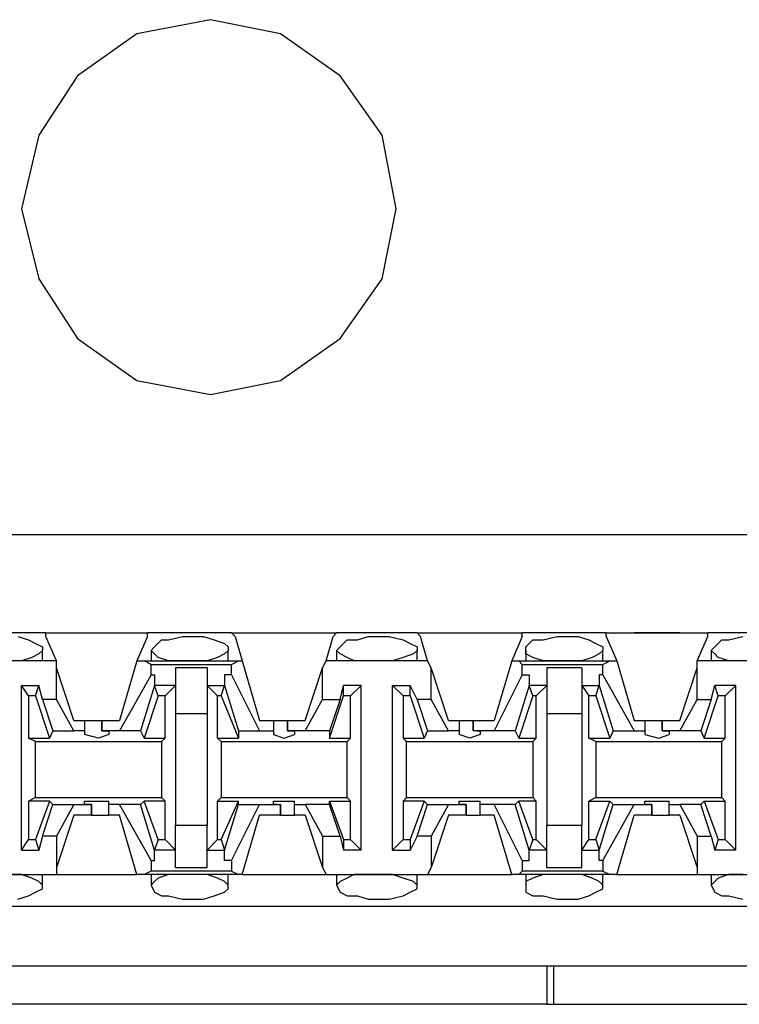
# Model space of a CAD drawing. Extents: x -7.4 to 4.1, y -2.8 to 13.2.
# Drawn here: x -1.8 to -1.2, y 7.2 to 8 of the extents above; entities that cross this region are included whole.
import ezdxf

# ---------------------------------------------------------------- set-up
doc = ezdxf.new("R2010")
doc.units = 0
doc.header["$MEASUREMENT"] = 0
doc.layers.get('0').update_dxf_attribs({"linetype": 'CONTINUOUS'})

msp = doc.modelspace()

# ---------------------------------------------------------------- linework, layer by layer
for p, q in [((-1.62033, 7.99487), (-1.67938, 7.98363)), ((-1.5641, 7.98363), (-1.62033, 7.99487)), ((-1.67938, 7.98363), (-1.72718, 7.94989)), ((-1.5163, 7.94989), (-1.5641, 7.98363)), ((-1.72718, 7.94989), (-1.7581, 7.90209)), ((-1.48257, 7.90209), (-1.5163, 7.94989)), ((-1.7581, 7.90209), (-1.77216, 7.84305)), ((-1.47132, 7.84305), (-1.48257, 7.90209)), ((-1.77216, 7.84305), (-1.7581, 7.78681)), ((-1.48257, 7.78681), (-1.47132, 7.84305)), ((-1.7581, 7.78681), (-1.72718, 7.73902)), ((-1.5163, 7.73902), (-1.48257, 7.78681)), ((-1.72718, 7.73902), (-1.67938, 7.70528)), ((-1.5641, 7.70528), (-1.5163, 7.73902)), ((-1.67938, 7.70528), (-1.62033, 7.69403)), ((-1.62033, 7.69403), (-1.5641, 7.70528)), ((2.20064, 7.58157), (-5.47504, 7.58157)), ((-1.75248, 7.50284), (-1.81996, 7.50284)), ((-1.77497, 7.50003), (-1.76654, 7.49722)), ((-1.75248, 7.50284), (-1.67094, 7.50284)), ((-1.75248, 7.50003), (-1.75248, 7.50284)), ((-1.74404, 7.48035), (-1.75248, 7.50003)), ((-1.67094, 7.50003), (-1.67938, 7.48035)), ((-1.60346, 7.50284), (-1.67094, 7.50284)), ((-1.67094, 7.50003), (-1.67094, 7.50284)), ((-1.65407, 7.49722), (-1.64283, 7.50003)), ((-1.64283, 7.50003), (-1.6372, 7.50003)), ((-1.6372, 7.50003), (-1.62596, 7.50003)), ((-1.62596, 7.50003), (-1.61752, 7.49722)), ((-1.60346, 7.50284), (-1.51912, 7.50284)), ((-1.60065, 7.50003), (-1.60346, 7.50284)), ((-1.60065, 7.50003), (-1.59503, 7.48035)), ((-1.52755, 7.48035), (-1.52193, 7.50003)), ((-1.52193, 7.50003), (-1.51912, 7.50284)), ((-1.45445, 7.50284), (-1.51912, 7.50284)), ((-1.50225, 7.49722), (-1.49381, 7.50003)), ((-1.49381, 7.50003), (-1.48538, 7.50003)), ((-1.48538, 7.50003), (-1.47694, 7.50003)), ((-1.47694, 7.50003), (-1.4657, 7.49722)), ((-1.45445, 7.50284), (-1.3701, 7.50284)), ((-1.45164, 7.50003), (-1.45445, 7.50284)), ((-1.44601, 7.48035), (-1.45164, 7.50003)), ((-1.3701, 7.50003), (-1.37854, 7.48035)), ((-1.30262, 7.50284), (-1.3701, 7.50284)), ((-1.3701, 7.50003), (-1.3701, 7.50284)), ((-1.35323, 7.49722), (-1.34199, 7.50003)), ((-1.34199, 7.50003), (-1.33636, 7.50003)), ((-1.33636, 7.50003), (-1.32512, 7.50003)), ((-1.32512, 7.50003), (-1.31668, 7.49722)), ((-1.30262, 7.50284), (-1.22109, 7.50284)), ((-1.30262, 7.50003), (-1.30262, 7.50284)), ((-1.30262, 7.50003), (-1.29419, 7.48035)), ((-1.2717, 7.50284), (-1.28013, 7.50284)), ((-1.28013, 7.50284), (-1.26045, 7.50284)), ((-1.26045, 7.50284), (-1.2717, 7.50284)), ((-1.2717, 7.50284), (-1.26045, 7.50284)), ((-1.2492, 7.50284), (-1.2717, 7.50284)), ((-1.26045, 7.50284), (-1.25201, 7.50284)), ((-1.25201, 7.50284), (-1.26045, 7.50284)), ((-1.26045, 7.50284), (-1.24358, 7.50284)), ((-1.24358, 7.50284), (-1.2492, 7.50284)), ((-1.22952, 7.48035), (-1.22109, 7.50003)), ((-1.15361, 7.50284), (-1.22109, 7.50284)), ((-1.22109, 7.50003), (-1.22109, 7.50284)), ((-1.20422, 7.49722), (-1.19297, 7.50003)), ((-1.76654, 7.49722), (-1.76091, 7.49441)), ((-1.76091, 7.49441), (-1.75529, 7.4916)), ((-1.75529, 7.4916), (-1.75529, 7.48878)), ((-1.66813, 7.48878), (-1.66532, 7.4916)), ((-1.66532, 7.4916), (-1.6597, 7.49722)), ((-1.6597, 7.49722), (-1.65407, 7.49722)), ((-1.61752, 7.49722), (-1.60909, 7.49441)), ((-1.60909, 7.49441), (-1.60628, 7.4916)), ((-1.60628, 7.4916), (-1.60628, 7.48878)), ((-1.51912, 7.48878), (-1.5163, 7.4916)), ((-1.5163, 7.4916), (-1.51068, 7.49722)), ((-1.51068, 7.49722), (-1.50225, 7.49722)), ((-1.4657, 7.49722), (-1.46007, 7.49441)), ((-1.46007, 7.49441), (-1.45445, 7.4916)), ((-1.45445, 7.4916), (-1.45445, 7.48878)), ((-1.36729, 7.4916), (-1.36167, 7.49722)), ((-1.36729, 7.48878), (-1.36729, 7.4916)), ((-1.36167, 7.49722), (-1.35323, 7.49722)), ((-1.31668, 7.49722), (-1.31106, 7.49441)), ((-1.31106, 7.49441), (-1.30543, 7.4916)), ((-1.30543, 7.4916), (-1.30543, 7.48878)), ((-1.21827, 7.48878), (-1.21546, 7.4916)), ((-1.21546, 7.4916), (-1.20984, 7.49722)), ((-1.20984, 7.49722), (-1.20422, 7.49722)), ((-1.76373, 7.48316), (-1.77216, 7.48035)), ((-1.7581, 7.48597), (-1.76373, 7.48316)), ((-1.75529, 7.48878), (-1.7581, 7.48597)), ((-1.75529, 7.48035), (-1.75529, 7.48878)), ((-1.66813, 7.48878), (-1.66813, 7.48035)), ((-1.66532, 7.48597), (-1.66813, 7.48878)), ((-1.66251, 7.48316), (-1.66532, 7.48597)), ((-1.65407, 7.48035), (-1.66251, 7.48316)), ((-1.61471, 7.48316), (-1.62315, 7.48035)), ((-1.60909, 7.48597), (-1.61471, 7.48316)), ((-1.60628, 7.48878), (-1.60909, 7.48597)), ((-1.60628, 7.48035), (-1.60628, 7.48878)), ((-1.51912, 7.48878), (-1.51912, 7.48035)), ((-1.5163, 7.48597), (-1.51912, 7.48878)), ((-1.51068, 7.48316), (-1.5163, 7.48597)), ((-1.50506, 7.48035), (-1.51068, 7.48316)), ((-1.4657, 7.48316), (-1.47413, 7.48035)), ((-1.45726, 7.48597), (-1.4657, 7.48316)), ((-1.45445, 7.48878), (-1.45726, 7.48597)), ((-1.45445, 7.48035), (-1.45445, 7.48878)), ((-1.36729, 7.48878), (-1.36729, 7.48035)), ((-1.36729, 7.48597), (-1.36729, 7.48878)), ((-1.36167, 7.48316), (-1.36729, 7.48597)), ((-1.35323, 7.48035), (-1.36167, 7.48316)), ((-1.31387, 7.48316), (-1.3223, 7.48035)), ((-1.30825, 7.48597), (-1.31387, 7.48316)), ((-1.30543, 7.48878), (-1.30825, 7.48597)), ((-1.30543, 7.48035), (-1.30543, 7.48878)), ((-1.21827, 7.48878), (-1.21827, 7.48035)), ((-1.21546, 7.48597), (-1.21827, 7.48878)), ((-1.21265, 7.48316), (-1.21546, 7.48597)), ((-1.20422, 7.48035), (-1.21265, 7.48316)), ((-1.74404, 7.48035), (-1.82839, 7.48035)), ((-1.77216, 7.48035), (-1.78341, 7.48035)), ((-1.74404, 7.47473), (-1.74404, 7.48035)), ((-1.74404, 7.44942), (-1.74404, 7.47473)), ((-1.72999, 7.43255), (-1.74404, 7.47473)), ((-1.67938, 7.48035), (-1.69344, 7.43255)), ((-1.67938, 7.48035), (-1.67375, 7.48035)), ((-1.67375, 7.48035), (-1.59784, 7.48035)), ((-1.66813, 7.47754), (-1.67375, 7.48035)), ((-1.66813, 7.47754), (-1.60346, 7.47754)), ((-1.66813, 7.4691), (-1.66813, 7.47754)), ((-1.64283, 7.48035), (-1.65407, 7.48035)), ((-1.62315, 7.47473), (-1.64845, 7.47473)), ((-1.64845, 7.47473), (-1.64845, 7.45786)), ((-1.6372, 7.48035), (-1.64283, 7.48035)), ((-1.63439, 7.48035), (-1.6372, 7.48035)), ((-1.62315, 7.48035), (-1.63439, 7.48035)), ((-1.62315, 7.47473), (-1.62315, 7.45786)), ((-1.60346, 7.47754), (-1.59784, 7.48035)), ((-1.60346, 7.4691), (-1.60346, 7.47754)), ((-1.59784, 7.48035), (-1.59503, 7.48035)), ((-1.59503, 7.48035), (-1.58097, 7.43255)), ((-1.54442, 7.43255), (-1.53036, 7.47473)), ((-1.53036, 7.47473), (-1.52755, 7.48035)), ((-1.53036, 7.44942), (-1.53036, 7.47473)), ((-1.44601, 7.48035), (-1.52755, 7.48035)), ((-1.49381, 7.48035), (-1.50506, 7.48035)), ((-1.48538, 7.48035), (-1.49381, 7.48035)), ((-1.48257, 7.48035), (-1.48538, 7.48035)), ((-1.47413, 7.48035), (-1.48257, 7.48035)), ((-1.4432, 7.47473), (-1.44601, 7.48035)), ((-1.4432, 7.44942), (-1.4432, 7.47473)), ((-1.42915, 7.43255), (-1.4432, 7.47473)), ((-1.37854, 7.48035), (-1.39259, 7.43255)), ((-1.37854, 7.48035), (-1.37291, 7.48035)), ((-1.37291, 7.48035), (-1.29981, 7.48035)), ((-1.3701, 7.47754), (-1.37291, 7.48035)), ((-1.3701, 7.47754), (-1.30543, 7.47754)), ((-1.3701, 7.4691), (-1.3701, 7.47754)), ((-1.3448, 7.48035), (-1.35323, 7.48035)), ((-1.3223, 7.47473), (-1.35042, 7.47473)), ((-1.35042, 7.47473), (-1.35042, 7.45786)), ((-1.33636, 7.48035), (-1.3448, 7.48035)), ((-1.33355, 7.48035), (-1.33636, 7.48035)), ((-1.3223, 7.48035), (-1.33355, 7.48035)), ((-1.3223, 7.47473), (-1.3223, 7.45786)), ((-1.30543, 7.47754), (-1.29981, 7.48035)), ((-1.30543, 7.4691), (-1.30543, 7.47754)), ((-1.29981, 7.48035), (-1.29419, 7.48035)), ((-1.29419, 7.48035), (-1.28013, 7.43255)), ((-1.24358, 7.43255), (-1.22952, 7.47473)), ((-1.14517, 7.48035), (-1.22952, 7.48035)), ((-1.22952, 7.47473), (-1.22952, 7.48035)), ((-1.22952, 7.44942), (-1.22952, 7.47473)), ((-1.19297, 7.48035), (-1.20422, 7.48035)), ((-1.66813, 7.4691), (-1.69344, 7.42412)), ((-1.66813, 7.4691), (-1.66532, 7.4691)), ((-1.66532, 7.4691), (-1.66532, 7.46067)), ((-1.60909, 7.4691), (-1.60909, 7.46067)), ((-1.60346, 7.4691), (-1.60909, 7.4691)), ((-1.60346, 7.4691), (-1.58097, 7.42412)), ((-1.3701, 7.4691), (-1.39259, 7.42412)), ((-1.3701, 7.4691), (-1.36448, 7.4691)), ((-1.36448, 7.4691), (-1.36448, 7.46067)), ((-1.30825, 7.4691), (-1.30825, 7.46067)), ((-1.30543, 7.4691), (-1.30825, 7.4691)), ((-1.30543, 7.4691), (-1.28013, 7.42412)), ((-1.77216, 7.32852), (-1.77216, 7.46067)), ((-1.77216, 7.46067), (-1.7581, 7.46067)), ((-1.76654, 7.45223), (-1.77216, 7.46067)), ((-1.76091, 7.45223), (-1.7581, 7.46067)), ((-1.75529, 7.44942), (-1.7581, 7.46067)), ((-1.66532, 7.46067), (-1.67657, 7.42412)), ((-1.66251, 7.45223), (-1.66532, 7.46067)), ((-1.66532, 7.46067), (-1.66532, 7.46067)), ((-1.64845, 7.46067), (-1.66532, 7.46067)), ((-1.64845, 7.46067), (-1.65689, 7.45223)), ((-1.62315, 7.46067), (-1.61471, 7.45223)), ((-1.62315, 7.46067), (-1.60909, 7.46067)), ((-1.6119, 7.45223), (-1.60909, 7.46067)), ((-1.60909, 7.46067), (-1.59784, 7.42412)), ((-1.60909, 7.46067), (-1.60909, 7.46067)), ((-1.5163, 7.44942), (-1.51349, 7.46067)), ((-1.49944, 7.46067), (-1.51349, 7.46067)), ((-1.51349, 7.45223), (-1.51349, 7.46067)), ((-1.50787, 7.45223), (-1.49944, 7.46067)), ((-1.49944, 7.32852), (-1.49944, 7.46067)), ((-1.47413, 7.32852), (-1.47413, 7.46067)), ((-1.47413, 7.46067), (-1.46007, 7.46067)), ((-1.4657, 7.45223), (-1.47413, 7.46067)), ((-1.45445, 7.44942), (-1.46007, 7.46067)), ((-1.46007, 7.45223), (-1.46007, 7.46067)), ((-1.36448, 7.46067), (-1.37572, 7.42412)), ((-1.36167, 7.45223), (-1.36448, 7.46067)), ((-1.36448, 7.46067), (-1.36448, 7.46067)), ((-1.35042, 7.46067), (-1.36448, 7.46067)), ((-1.35042, 7.46067), (-1.35886, 7.45223)), ((-1.3223, 7.46067), (-1.31668, 7.45223)), ((-1.3223, 7.46067), (-1.30825, 7.46067)), ((-1.31106, 7.45223), (-1.30825, 7.46067)), ((-1.30825, 7.46067), (-1.297, 7.42412)), ((-1.30825, 7.46067), (-1.30825, 7.46067)), ((-1.21827, 7.44942), (-1.21546, 7.46067)), ((-1.19859, 7.46067), (-1.21546, 7.46067)), ((-1.21265, 7.45223), (-1.21546, 7.46067)), ((-1.20703, 7.45223), (-1.19859, 7.46067)), ((-1.19859, 7.32852), (-1.19859, 7.46067)), ((-1.76091, 7.45223), (-1.76654, 7.45223)), ((-1.76654, 7.45223), (-1.76654, 7.41849)), ((-1.76091, 7.45223), (-1.74967, 7.41849)), ((-1.66251, 7.45223), (-1.67375, 7.41849)), ((-1.65689, 7.45223), (-1.66251, 7.45223)), ((-1.65689, 7.41849), (-1.65689, 7.45223)), ((-1.64845, 7.45786), (-1.64845, 7.43817)), ((-1.62315, 7.45786), (-1.62315, 7.43817)), ((-1.61471, 7.41849), (-1.61471, 7.45223)), ((-1.6119, 7.45223), (-1.61471, 7.45223)), ((-1.6119, 7.45223), (-1.59784, 7.41849)), ((-1.52474, 7.41849), (-1.51349, 7.45223)), ((-1.50787, 7.45223), (-1.51349, 7.45223)), ((-1.50787, 7.41849), (-1.50787, 7.45223)), ((-1.46007, 7.45223), (-1.4657, 7.45223)), ((-1.4657, 7.45223), (-1.4657, 7.41849)), ((-1.46007, 7.45223), (-1.44883, 7.41849)), ((-1.36167, 7.45223), (-1.37291, 7.41849)), ((-1.35886, 7.45223), (-1.36167, 7.45223)), ((-1.35886, 7.41849), (-1.35886, 7.45223)), ((-1.35042, 7.45786), (-1.35042, 7.43817)), ((-1.3223, 7.45786), (-1.3223, 7.43817)), ((-1.31668, 7.41849), (-1.31668, 7.45223)), ((-1.31106, 7.45223), (-1.31668, 7.45223)), ((-1.31106, 7.45223), (-1.29981, 7.41849)), ((-1.2239, 7.41849), (-1.21265, 7.45223)), ((-1.20703, 7.45223), (-1.21265, 7.45223)), ((-1.20703, 7.41849), (-1.20703, 7.45223)), ((-1.74404, 7.44942), (-1.75529, 7.44942)), ((-1.75529, 7.44942), (-1.74686, 7.42412)), ((-1.72999, 7.42412), (-1.74404, 7.44942)), ((-1.54442, 7.42412), (-1.53036, 7.44942)), ((-1.53036, 7.44942), (-1.5163, 7.44942)), ((-1.5163, 7.44942), (-1.52474, 7.42412)), ((-1.4432, 7.44942), (-1.45445, 7.44942)), ((-1.45445, 7.44942), (-1.44601, 7.42412)), ((-1.42915, 7.42412), (-1.4432, 7.44942)), ((-1.24358, 7.42412), (-1.22952, 7.44942)), ((-1.22952, 7.44942), (-1.21827, 7.44942)), ((-1.21827, 7.44942), (-1.22671, 7.42412)), ((-1.64845, 7.43817), (-1.62315, 7.43817)), ((-1.64845, 7.43817), (-1.64845, 7.3482)), ((-1.62315, 7.43817), (-1.62315, 7.3482)), ((-1.35042, 7.43817), (-1.3223, 7.43817)), ((-1.35042, 7.43817), (-1.35042, 7.3482)), ((-1.3223, 7.43817), (-1.3223, 7.3482)), ((-1.72999, 7.43255), (-1.72155, 7.43255)), ((-1.72155, 7.43255), (-1.72155, 7.42412)), ((-1.72155, 7.43255), (-1.71593, 7.43255)), ((-1.71593, 7.43255), (-1.70749, 7.43255)), ((-1.70749, 7.43255), (-1.70749, 7.42412)), ((-1.70749, 7.43255), (-1.69344, 7.43255)), ((-1.70749, 7.42412), (-1.70749, 7.43255)), ((-1.58097, 7.43255), (-1.56973, 7.43255)), ((-1.56973, 7.43255), (-1.56973, 7.42412)), ((-1.56973, 7.43255), (-1.56691, 7.43255)), ((-1.56691, 7.43255), (-1.55848, 7.43255)), ((-1.55848, 7.43255), (-1.55848, 7.42412)), ((-1.55848, 7.43255), (-1.54442, 7.43255)), ((-1.55848, 7.42412), (-1.55848, 7.43255)), ((-1.42915, 7.43255), (-1.42071, 7.43255)), ((-1.42071, 7.43255), (-1.42071, 7.42412)), ((-1.42071, 7.43255), (-1.4179, 7.43255)), ((-1.4179, 7.43255), (-1.40946, 7.43255)), ((-1.40946, 7.43255), (-1.40946, 7.42412)), ((-1.40946, 7.43255), (-1.39259, 7.43255)), ((-1.40946, 7.42412), (-1.40946, 7.43255)), ((-1.28013, 7.43255), (-1.2717, 7.43255)), ((-1.2717, 7.43255), (-1.2717, 7.42412)), ((-1.2717, 7.43255), (-1.26607, 7.43255)), ((-1.26607, 7.43255), (-1.25764, 7.43255)), ((-1.25764, 7.43255), (-1.25764, 7.42412)), ((-1.25764, 7.43255), (-1.24358, 7.43255)), ((-1.25764, 7.42412), (-1.25764, 7.43255)), ((-1.74686, 7.42412), (-1.74967, 7.41849)), ((-1.74686, 7.42412), (-1.72999, 7.42412)), ((-1.72155, 7.42412), (-1.72999, 7.42412)), ((-1.72155, 7.42412), (-1.72155, 7.42131)), ((-1.71031, 7.41849), (-1.72155, 7.42131)), ((-1.70187, 7.42131), (-1.71031, 7.41849)), ((-1.69344, 7.42412), (-1.70749, 7.42412)), ((-1.70749, 7.42412), (-1.70749, 7.42412)), ((-1.70749, 7.42412), (-1.70187, 7.42412)), ((-1.70187, 7.42412), (-1.70187, 7.42131)), ((-1.67657, 7.42412), (-1.69344, 7.42412)), ((-1.67657, 7.42412), (-1.67375, 7.41849)), ((-1.59784, 7.42412), (-1.58097, 7.42412)), ((-1.59784, 7.42412), (-1.59784, 7.41849)), ((-1.58097, 7.42412), (-1.56973, 7.42412)), ((-1.56973, 7.42412), (-1.56973, 7.42131)), ((-1.56973, 7.42131), (-1.56129, 7.41849)), ((-1.56129, 7.41849), (-1.55286, 7.42131)), ((-1.54442, 7.42412), (-1.55848, 7.42412)), ((-1.55848, 7.42412), (-1.55848, 7.42412)), ((-1.55848, 7.42412), (-1.55286, 7.42412)), ((-1.55286, 7.42412), (-1.55286, 7.42131)), ((-1.52474, 7.42412), (-1.54442, 7.42412)), ((-1.52474, 7.42412), (-1.52474, 7.41849)), ((-1.44601, 7.42412), (-1.44883, 7.41849)), ((-1.44601, 7.42412), (-1.42915, 7.42412)), ((-1.42071, 7.42412), (-1.42915, 7.42412)), ((-1.42071, 7.42412), (-1.42071, 7.42131)), ((-1.41228, 7.41849), (-1.42071, 7.42131)), ((-1.40384, 7.42131), (-1.41228, 7.41849)), ((-1.39259, 7.42412), (-1.40946, 7.42412)), ((-1.40665, 7.42412), (-1.40946, 7.42412)), ((-1.40665, 7.42412), (-1.40384, 7.42412)), ((-1.40384, 7.42412), (-1.40384, 7.42131)), ((-1.37572, 7.42412), (-1.39259, 7.42412)), ((-1.37572, 7.42412), (-1.37291, 7.41849)), ((-1.297, 7.42412), (-1.29981, 7.41849)), ((-1.297, 7.42412), (-1.28013, 7.42412)), ((-1.28013, 7.42412), (-1.2717, 7.42412)), ((-1.2717, 7.42412), (-1.2717, 7.42131)), ((-1.2717, 7.42131), (-1.26045, 7.41849)), ((-1.26045, 7.41849), (-1.25201, 7.42131)), ((-1.24358, 7.42412), (-1.25764, 7.42412)), ((-1.25764, 7.42412), (-1.25764, 7.42412)), ((-1.25764, 7.42412), (-1.25201, 7.42412)), ((-1.25201, 7.42412), (-1.25201, 7.42131)), ((-1.22671, 7.42412), (-1.24358, 7.42412)), ((-1.22671, 7.42412), (-1.2239, 7.41849)), ((-1.76654, 7.41849), (-1.74967, 7.41849)), ((-1.76091, 7.41568), (-1.76654, 7.41849)), ((-1.76091, 7.41568), (-1.6597, 7.41568)), ((-1.76091, 7.3707), (-1.76091, 7.41568)), ((-1.67375, 7.41849), (-1.65689, 7.41849)), ((-1.6597, 7.41568), (-1.65689, 7.41849)), ((-1.6597, 7.41568), (-1.6597, 7.3707)), ((-1.61471, 7.41849), (-1.59784, 7.41849)), ((-1.6119, 7.41568), (-1.61471, 7.41849)), ((-1.6119, 7.41568), (-1.51068, 7.41568)), ((-1.6119, 7.41568), (-1.6119, 7.3707)), ((-1.52474, 7.41849), (-1.50787, 7.41849)), ((-1.51068, 7.41568), (-1.50787, 7.41849)), ((-1.51068, 7.3707), (-1.51068, 7.41568)), ((-1.4657, 7.41849), (-1.44883, 7.41849)), ((-1.46288, 7.41568), (-1.4657, 7.41849)), ((-1.46288, 7.41568), (-1.36167, 7.41568)), ((-1.46288, 7.3707), (-1.46288, 7.41568)), ((-1.37291, 7.41849), (-1.35886, 7.41849)), ((-1.36167, 7.41568), (-1.35886, 7.41849)), ((-1.36167, 7.41568), (-1.36167, 7.3707)), ((-1.31668, 7.41849), (-1.29981, 7.41849)), ((-1.31106, 7.41568), (-1.31668, 7.41849)), ((-1.31106, 7.41568), (-1.20984, 7.41568)), ((-1.31106, 7.41568), (-1.31106, 7.3707)), ((-1.2239, 7.41849), (-1.20703, 7.41849)), ((-1.20984, 7.41568), (-1.20703, 7.41849)), ((-1.20984, 7.3707), (-1.20984, 7.41568)), ((-1.76091, 7.3707), (-1.76654, 7.36788)), ((-1.74967, 7.36788), (-1.76654, 7.36788)), ((-1.76654, 7.36788), (-1.76654, 7.33696)), ((-1.76091, 7.3707), (-1.6597, 7.3707)), ((-1.74967, 7.36788), (-1.76091, 7.33696)), ((-1.75529, 7.33977), (-1.74686, 7.36507)), ((-1.74686, 7.36507), (-1.74967, 7.36788)), ((-1.74686, 7.36507), (-1.72999, 7.36507)), ((-1.72999, 7.36507), (-1.74404, 7.33977)), ((-1.72999, 7.36507), (-1.71593, 7.36507)), ((-1.72155, 7.36507), (-1.72155, 7.36788)), ((-1.72155, 7.36788), (-1.71031, 7.36788)), ((-1.71593, 7.36507), (-1.72155, 7.36507)), ((-1.71593, 7.35664), (-1.71593, 7.36507)), ((-1.71593, 7.36507), (-1.71593, 7.36507)), ((-1.71593, 7.36507), (-1.71593, 7.35664)), ((-1.71031, 7.36788), (-1.70187, 7.36788)), ((-1.70187, 7.36507), (-1.70187, 7.36788)), ((-1.69344, 7.36507), (-1.70187, 7.36507)), ((-1.70187, 7.35664), (-1.70187, 7.36507)), ((-1.67657, 7.36507), (-1.69344, 7.36507)), ((-1.66813, 7.32009), (-1.69344, 7.36507)), ((-1.67657, 7.36507), (-1.67375, 7.36788)), ((-1.66532, 7.32852), (-1.67657, 7.36507)), ((-1.65689, 7.36788), (-1.67375, 7.36788)), ((-1.66251, 7.33696), (-1.67375, 7.36788)), ((-1.6597, 7.3707), (-1.65689, 7.36788)), ((-1.65689, 7.33696), (-1.65689, 7.36788)), ((-1.6119, 7.3707), (-1.61471, 7.36788)), ((-1.61471, 7.36788), (-1.59784, 7.36788)), ((-1.61471, 7.33696), (-1.61471, 7.36788)), ((-1.6119, 7.3707), (-1.51068, 7.3707)), ((-1.6119, 7.33696), (-1.59784, 7.36788)), ((-1.60909, 7.32852), (-1.59784, 7.36507)), ((-1.60346, 7.32009), (-1.58097, 7.36507)), ((-1.59784, 7.36507), (-1.59784, 7.36788)), ((-1.59784, 7.36507), (-1.58097, 7.36507)), ((-1.58097, 7.36507), (-1.5641, 7.36507)), ((-1.56973, 7.36507), (-1.56973, 7.36788)), ((-1.56973, 7.36788), (-1.56129, 7.36788)), ((-1.56691, 7.36507), (-1.56973, 7.36507)), ((-1.56691, 7.36507), (-1.5641, 7.36507)), ((-1.5641, 7.35664), (-1.5641, 7.36507)), ((-1.5641, 7.36507), (-1.5641, 7.35664)), ((-1.56129, 7.36788), (-1.55286, 7.36788)), ((-1.55286, 7.36507), (-1.55286, 7.36788)), ((-1.55286, 7.36507), (-1.54442, 7.36507)), ((-1.55286, 7.35664), (-1.55286, 7.36507)), ((-1.52474, 7.36507), (-1.54442, 7.36507)), ((-1.54442, 7.36507), (-1.53036, 7.33977)), ((-1.52474, 7.36507), (-1.52474, 7.36788)), ((-1.52474, 7.36788), (-1.50787, 7.36788)), ((-1.52474, 7.36788), (-1.51349, 7.33696)), ((-1.5163, 7.33977), (-1.52474, 7.36507)), ((-1.51068, 7.3707), (-1.50787, 7.36788)), ((-1.50787, 7.33696), (-1.50787, 7.36788)), ((-1.46288, 7.3707), (-1.4657, 7.36788)), ((-1.44883, 7.36788), (-1.4657, 7.36788)), ((-1.4657, 7.36788), (-1.4657, 7.33696)), ((-1.46288, 7.3707), (-1.36167, 7.3707)), ((-1.44883, 7.36788), (-1.46007, 7.33696)), ((-1.45445, 7.33977), (-1.44601, 7.36507)), ((-1.44601, 7.36507), (-1.44883, 7.36788)), ((-1.44601, 7.36507), (-1.42915, 7.36507)), ((-1.42915, 7.36507), (-1.4432, 7.33977)), ((-1.42915, 7.36507), (-1.41509, 7.36507)), ((-1.42071, 7.36507), (-1.42071, 7.36788)), ((-1.42071, 7.36788), (-1.41228, 7.36788)), ((-1.41509, 7.36507), (-1.42071, 7.36507)), ((-1.41509, 7.35664), (-1.41509, 7.36507)), ((-1.41509, 7.36507), (-1.41509, 7.36507)), ((-1.41509, 7.36507), (-1.41509, 7.35664)), ((-1.41228, 7.36788), (-1.40384, 7.36788)), ((-1.40384, 7.36507), (-1.40384, 7.36788)), ((-1.39259, 7.36507), (-1.40384, 7.36507)), ((-1.40384, 7.35664), (-1.40384, 7.36507)), ((-1.37572, 7.36507), (-1.39259, 7.36507)), ((-1.3701, 7.32009), (-1.39259, 7.36507)), ((-1.37572, 7.36507), (-1.37291, 7.36788)), ((-1.36448, 7.32852), (-1.37572, 7.36507)), ((-1.35886, 7.36788), (-1.37291, 7.36788)), ((-1.36167, 7.33696), (-1.37291, 7.36788)), ((-1.36167, 7.3707), (-1.35886, 7.36788)), ((-1.35886, 7.33696), (-1.35886, 7.36788)), ((-1.31106, 7.3707), (-1.31668, 7.36788)), ((-1.31668, 7.36788), (-1.29981, 7.36788)), ((-1.31668, 7.33696), (-1.31668, 7.36788)), ((-1.31106, 7.3707), (-1.20984, 7.3707)), ((-1.31106, 7.33696), (-1.29981, 7.36788)), ((-1.30825, 7.32852), (-1.297, 7.36507)), ((-1.30543, 7.32009), (-1.28013, 7.36507)), ((-1.297, 7.36507), (-1.29981, 7.36788)), ((-1.297, 7.36507), (-1.28013, 7.36507)), ((-1.28013, 7.36507), (-1.26607, 7.36507)), ((-1.2717, 7.36507), (-1.2717, 7.36788)), ((-1.2717, 7.36788), (-1.26045, 7.36788)), ((-1.26607, 7.36507), (-1.2717, 7.36507)), ((-1.26607, 7.35664), (-1.26607, 7.36507)), ((-1.26607, 7.36507), (-1.26607, 7.36507)), ((-1.26607, 7.36507), (-1.26607, 7.35664)), ((-1.26045, 7.36788), (-1.25201, 7.36788)), ((-1.25201, 7.36507), (-1.25201, 7.36788)), ((-1.25201, 7.36507), (-1.24358, 7.36507)), ((-1.25201, 7.35664), (-1.25201, 7.36507)), ((-1.22671, 7.36507), (-1.24358, 7.36507)), ((-1.24358, 7.36507), (-1.22952, 7.33977)), ((-1.22671, 7.36507), (-1.2239, 7.36788)), ((-1.21827, 7.33977), (-1.22671, 7.36507)), ((-1.2239, 7.36788), (-1.20703, 7.36788)), ((-1.2239, 7.36788), (-1.21265, 7.33696)), ((-1.20984, 7.3707), (-1.20703, 7.36788)), ((-1.20703, 7.33696), (-1.20703, 7.36788)), ((-1.72999, 7.35664), (-1.74404, 7.31446)), ((-1.71593, 7.35664), (-1.72999, 7.35664)), ((-1.71593, 7.35664), (-1.70749, 7.35664)), ((-1.70749, 7.35664), (-1.70187, 7.35664)), ((-1.69344, 7.35664), (-1.70187, 7.35664)), ((-1.67938, 7.30884), (-1.69344, 7.35664)), ((-1.59503, 7.30884), (-1.58097, 7.35664)), ((-1.5641, 7.35664), (-1.58097, 7.35664)), ((-1.5641, 7.35664), (-1.55567, 7.35664)), ((-1.55567, 7.35664), (-1.55286, 7.35664)), ((-1.54442, 7.35664), (-1.55286, 7.35664)), ((-1.54442, 7.35664), (-1.53036, 7.31446)), ((-1.42915, 7.35664), (-1.4432, 7.31446)), ((-1.41509, 7.35664), (-1.42915, 7.35664)), ((-1.41509, 7.35664), (-1.40665, 7.35664)), ((-1.40665, 7.35664), (-1.40384, 7.35664)), ((-1.39259, 7.35664), (-1.40384, 7.35664)), ((-1.37854, 7.30884), (-1.39259, 7.35664)), ((-1.29419, 7.30884), (-1.28013, 7.35664)), ((-1.26607, 7.35664), (-1.28013, 7.35664)), ((-1.26607, 7.35664), (-1.25764, 7.35664)), ((-1.25764, 7.35664), (-1.25201, 7.35664)), ((-1.24358, 7.35664), (-1.25201, 7.35664)), ((-1.24358, 7.35664), (-1.22952, 7.31446)), ((-1.62315, 7.3482), (-1.64845, 7.3482)), ((-1.64845, 7.32852), (-1.64845, 7.3482)), ((-1.62315, 7.32852), (-1.62315, 7.3482)), ((-1.3223, 7.3482), (-1.35042, 7.3482)), ((-1.35042, 7.32852), (-1.35042, 7.3482)), ((-1.3223, 7.32852), (-1.3223, 7.3482)), ((-1.75529, 7.33977), (-1.7581, 7.32852)), ((-1.74404, 7.33977), (-1.75529, 7.33977)), ((-1.74404, 7.33977), (-1.74404, 7.31446)), ((-1.53036, 7.33977), (-1.53036, 7.31446)), ((-1.53036, 7.33977), (-1.5163, 7.33977)), ((-1.5163, 7.33977), (-1.51349, 7.32852)), ((-1.45445, 7.33977), (-1.46007, 7.32852)), ((-1.4432, 7.33977), (-1.45445, 7.33977)), ((-1.4432, 7.33977), (-1.4432, 7.31446)), ((-1.22952, 7.33977), (-1.22952, 7.31446)), ((-1.22952, 7.33977), (-1.21827, 7.33977)), ((-1.21827, 7.33977), (-1.21546, 7.32852)), ((-1.77216, 7.32852), (-1.76654, 7.33696)), ((-1.76654, 7.33696), (-1.76091, 7.33696)), ((-1.76091, 7.33696), (-1.7581, 7.32852)), ((-1.66251, 7.33696), (-1.66532, 7.32852)), ((-1.66251, 7.33696), (-1.65689, 7.33696)), ((-1.64845, 7.32852), (-1.65689, 7.33696)), ((-1.62315, 7.32852), (-1.61471, 7.33696)), ((-1.61471, 7.33696), (-1.6119, 7.33696)), ((-1.6119, 7.33696), (-1.60909, 7.32852)), ((-1.51349, 7.33696), (-1.50787, 7.33696)), ((-1.51349, 7.33696), (-1.51349, 7.32852)), ((-1.50787, 7.33696), (-1.49944, 7.32852)), ((-1.47413, 7.32852), (-1.4657, 7.33696)), ((-1.4657, 7.33696), (-1.46007, 7.33696)), ((-1.46007, 7.33696), (-1.46007, 7.32852)), ((-1.36167, 7.33696), (-1.36448, 7.32852)), ((-1.36167, 7.33696), (-1.35886, 7.33696)), ((-1.35042, 7.32852), (-1.35886, 7.33696)), ((-1.3223, 7.32852), (-1.31668, 7.33696)), ((-1.31668, 7.33696), (-1.31106, 7.33696)), ((-1.31106, 7.33696), (-1.30825, 7.32852)), ((-1.21265, 7.33696), (-1.21546, 7.32852)), ((-1.21265, 7.33696), (-1.20703, 7.33696)), ((-1.20703, 7.33696), (-1.19859, 7.32852)), ((-1.77216, 7.32852), (-1.7581, 7.32852)), ((-1.66532, 7.32852), (-1.66532, 7.32852)), ((-1.66532, 7.32009), (-1.66532, 7.32852)), ((-1.64845, 7.32852), (-1.66532, 7.32852)), ((-1.64845, 7.31446), (-1.64845, 7.32852)), ((-1.62315, 7.32852), (-1.60909, 7.32852)), ((-1.62315, 7.31446), (-1.62315, 7.32852)), ((-1.60909, 7.32009), (-1.60909, 7.32852)), ((-1.60909, 7.32852), (-1.60909, 7.32852)), ((-1.49944, 7.32852), (-1.51349, 7.32852)), ((-1.47413, 7.32852), (-1.46007, 7.32852)), ((-1.36448, 7.32852), (-1.36448, 7.32852)), ((-1.36448, 7.32009), (-1.36448, 7.32852)), ((-1.35042, 7.32852), (-1.36448, 7.32852)), ((-1.35042, 7.31446), (-1.35042, 7.32852)), ((-1.3223, 7.32852), (-1.30825, 7.32852)), ((-1.3223, 7.31446), (-1.3223, 7.32852)), ((-1.30825, 7.32009), (-1.30825, 7.32852)), ((-1.30825, 7.32852), (-1.30825, 7.32852)), ((-1.19859, 7.32852), (-1.21546, 7.32852)), ((-1.66813, 7.32009), (-1.66532, 7.32009)), ((-1.66813, 7.32009), (-1.66813, 7.31165)), ((-1.60346, 7.32009), (-1.60909, 7.32009)), ((-1.60346, 7.32009), (-1.60346, 7.31165)), ((-1.3701, 7.32009), (-1.36448, 7.32009)), ((-1.3701, 7.32009), (-1.3701, 7.31165)), ((-1.30543, 7.32009), (-1.30825, 7.32009)), ((-1.30543, 7.32009), (-1.30543, 7.31165)), ((-1.82839, 7.30884), (-1.74404, 7.30884)), ((-1.77216, 7.30884), (-1.78341, 7.30884)), ((-1.76373, 7.30603), (-1.77216, 7.30884)), ((-1.75529, 7.30041), (-1.75529, 7.30884)), ((-1.74404, 7.31446), (-1.74404, 7.30884)), ((-1.74404, 7.30884), (-1.67938, 7.30884)), ((-1.67375, 7.30884), (-1.67938, 7.30884)), ((-1.66813, 7.31165), (-1.67375, 7.30884)), ((-1.59784, 7.30884), (-1.67375, 7.30884)), ((-1.60346, 7.31165), (-1.66813, 7.31165)), ((-1.66813, 7.30884), (-1.66813, 7.30041)), ((-1.65407, 7.30884), (-1.66251, 7.30603)), ((-1.64283, 7.30884), (-1.65407, 7.30884)), ((-1.64845, 7.31446), (-1.62315, 7.31446)), ((-1.6372, 7.30884), (-1.64283, 7.30884)), ((-1.63439, 7.30884), (-1.6372, 7.30884)), ((-1.62315, 7.30884), (-1.63439, 7.30884)), ((-1.61471, 7.30603), (-1.62315, 7.30884)), ((-1.60628, 7.30041), (-1.60628, 7.30884)), ((-1.60346, 7.31165), (-1.59784, 7.30884)), ((-1.59503, 7.30884), (-1.59784, 7.30884)), ((-1.59503, 7.30884), (-1.52755, 7.30884)), ((-1.53036, 7.31446), (-1.52755, 7.30884)), ((-1.52755, 7.30884), (-1.44601, 7.30884)), ((-1.51912, 7.30884), (-1.51912, 7.30041)), ((-1.50506, 7.30884), (-1.51068, 7.30603)), ((-1.49381, 7.30884), (-1.50506, 7.30884)), ((-1.48538, 7.30884), (-1.49381, 7.30884)), ((-1.48257, 7.30884), (-1.48538, 7.30884)), ((-1.47413, 7.30884), (-1.48257, 7.30884)), ((-1.4657, 7.30603), (-1.47413, 7.30884)), ((-1.45445, 7.30041), (-1.45445, 7.30884)), ((-1.4432, 7.31446), (-1.44601, 7.30884)), ((-1.44601, 7.30884), (-1.37854, 7.30884)), ((-1.37291, 7.30884), (-1.37854, 7.30884)), ((-1.3701, 7.31165), (-1.37291, 7.30884)), ((-1.29981, 7.30884), (-1.37291, 7.30884)), ((-1.30543, 7.31165), (-1.3701, 7.31165)), ((-1.36729, 7.30884), (-1.36729, 7.30041)), ((-1.35323, 7.30884), (-1.36167, 7.30603)), ((-1.3448, 7.30884), (-1.35323, 7.30884)), ((-1.35042, 7.31446), (-1.3223, 7.31446)), ((-1.33636, 7.30884), (-1.3448, 7.30884)), ((-1.33355, 7.30884), (-1.33636, 7.30884)), ((-1.3223, 7.30884), (-1.33355, 7.30884)), ((-1.31387, 7.30603), (-1.3223, 7.30884)), ((-1.30543, 7.31165), (-1.29981, 7.30884)), ((-1.30543, 7.30041), (-1.30543, 7.30884)), ((-1.29419, 7.30884), (-1.29981, 7.30884)), ((-1.29419, 7.30884), (-1.22952, 7.30884)), ((-1.22952, 7.31446), (-1.22952, 7.30884)), ((-1.22952, 7.30884), (-1.14517, 7.30884)), ((-1.21827, 7.30884), (-1.21827, 7.30041)), ((-1.20422, 7.30884), (-1.21265, 7.30603)), ((-1.19297, 7.30884), (-1.20422, 7.30884)), ((-1.7581, 7.30322), (-1.76373, 7.30603)), ((-1.75529, 7.30041), (-1.7581, 7.30322)), ((-1.75529, 7.29759), (-1.75529, 7.30041)), ((-1.66532, 7.30322), (-1.66813, 7.30041)), ((-1.66813, 7.30041), (-1.66532, 7.29478)), ((-1.66251, 7.30603), (-1.66532, 7.30322)), ((-1.60909, 7.30322), (-1.61471, 7.30603)), ((-1.60628, 7.30041), (-1.60909, 7.30322)), ((-1.60628, 7.29759), (-1.60628, 7.30041)), ((-1.5163, 7.30322), (-1.51912, 7.30041)), ((-1.51912, 7.30041), (-1.5163, 7.29478)), ((-1.51068, 7.30603), (-1.5163, 7.30322)), ((-1.45726, 7.30322), (-1.4657, 7.30603)), ((-1.45445, 7.30041), (-1.45726, 7.30322)), ((-1.45445, 7.29759), (-1.45445, 7.30041)), ((-1.36167, 7.30603), (-1.36729, 7.30322)), ((-1.36729, 7.30322), (-1.36729, 7.30041)), ((-1.36729, 7.30041), (-1.36729, 7.29478)), ((-1.30825, 7.30322), (-1.31387, 7.30603)), ((-1.30543, 7.30041), (-1.30825, 7.30322)), ((-1.30543, 7.29759), (-1.30543, 7.30041)), ((-1.21546, 7.30322), (-1.21827, 7.30041)), ((-1.21827, 7.30041), (-1.21546, 7.29478)), ((-1.21265, 7.30603), (-1.21546, 7.30322)), ((-1.76654, 7.29197), (-1.76091, 7.29478)), ((-1.76091, 7.29478), (-1.75529, 7.29759)), ((-1.66532, 7.29478), (-1.6597, 7.29197)), ((-1.61752, 7.29197), (-1.60909, 7.29478)), ((-1.60909, 7.29478), (-1.60628, 7.29759)), ((-1.5163, 7.29478), (-1.51068, 7.29197)), ((-1.4657, 7.29197), (-1.46007, 7.29478)), ((-1.46007, 7.29478), (-1.45445, 7.29759)), ((-1.36729, 7.29478), (-1.36167, 7.29197)), ((-1.31668, 7.29197), (-1.31106, 7.29478)), ((-1.31106, 7.29478), (-1.30543, 7.29759)), ((-1.21546, 7.29478), (-1.20984, 7.29197)), ((-1.77497, 7.28916), (-1.76654, 7.29197)), ((-1.6597, 7.29197), (-1.65407, 7.29197)), ((-1.65407, 7.29197), (-1.64283, 7.28916)), ((-1.64283, 7.28916), (-1.6372, 7.28916)), ((-1.6372, 7.28916), (-1.62596, 7.28916)), ((-1.62596, 7.28916), (-1.61752, 7.29197)), ((-1.51068, 7.29197), (-1.50225, 7.29197)), ((-1.50225, 7.29197), (-1.49381, 7.28916)), ((-1.49381, 7.28916), (-1.48538, 7.28916)), ((-1.48538, 7.28916), (-1.47694, 7.28916)), ((-1.47694, 7.28916), (-1.4657, 7.29197)), ((-1.36167, 7.29197), (-1.35323, 7.29197)), ((-1.35323, 7.29197), (-1.34199, 7.28916)), ((-1.34199, 7.28916), (-1.33636, 7.28916)), ((-1.33636, 7.28916), (-1.32512, 7.28916)), ((-1.32512, 7.28916), (-1.31668, 7.29197)), ((-1.20984, 7.29197), (-1.20422, 7.29197)), ((-1.20422, 7.29197), (-1.19297, 7.28916)), ((-5.43849, 7.28354), (2.16409, 7.28354)), ((-5.43849, 7.23574), (2.16409, 7.23574)), ((-1.35042, 7.23574), (-1.35042, 7.20481)), ((-1.3448, 7.20481), (-1.3448, 7.23574)), ((-1.35042, 7.20481), (-1.89306, 7.20481)), ((-1.35042, 7.20481), (-1.3448, 7.20481)), ((-1.3448, 7.20481), (-0.74593, 7.20481))]:
    msp.add_line(p, q)

doc.saveas('drawing.dxf')
